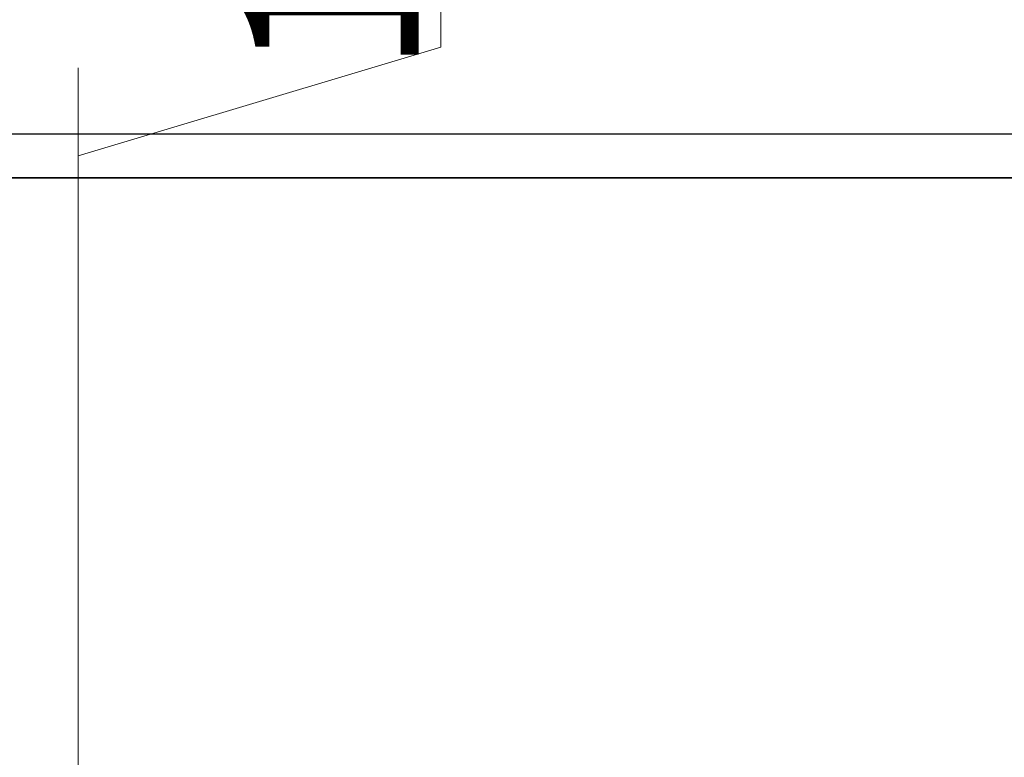
# Model space of a CAD drawing. Units: millimetres. Extents: x 221094 to 277280, y -704329 to -675005.
# Drawn here: x 262662 to 262998, y -685338 to -685086 of the extents above; entities that cross this region are included whole.
import ezdxf

# ---------------------------------------------------------------- set-up
doc = ezdxf.new("R2010")
doc.units = ezdxf.units.MM
doc.header["$MEASUREMENT"] = 0
doc.header["$PDMODE"] = 3
doc.layers.add('11轮廓线', color=7, linetype='Continuous', lineweight=25)
doc.styles.add('NO.Z-标注文字', font='txt', dxfattribs={"width": 0.8})
doc.dimstyles.new('NO.Z-1.5 标标注1', dxfattribs={"dimscale": 1.5, "dimtxt": 40, "dimasz": 5, "dimexe": 15, "dimexo": 30, "dimgap": 5, "dimtad": 3, "dimdec": 0, "dimdsep": 46, "dimtxsty": 'NO.Z-标注文字', "dimblk": 'ARCHTICK', "dimcen": 30, "dimdle": 15, "dimclrd": 4, "dimclre": 4, "dimclrt": 7, "dimadec": 1, "dimazin": 0, "dimtfac": 1, "dimtdec": 0, "dimtmove": 1, "dimatfit": 3, "dimldrblk": 'DOT', "dimfxl": 50, "dimfxlon": 1, "dimtolj": 1, "dimtzin": 0, "dimlwd": 5, "dimlwe": 5, "dimarcsym": 0})

# ---------------------------------------------------------------- blocks, each defined once
blk = doc.blocks.new('*D297')
at = {"color": 4, "lineweight": 5, "transparency": 16777216}
for p, q in [((160602.76, -581696.76), (160602.76, -581625.49)), ((160479.01, -581733.88), (160602.76, -581696.76)), ((160479.01, -581703.88), (160479.01, -581763.88)), ((160479.01, -581726.38), (160501.51, -581726.38)), ((160479.01, -581741.38), (160501.51, -581741.38))]:
    blk.add_line(p, q, dxfattribs=at)
at = {"layer": 'Defpoints', "color": 0, "transparency": 16777216}
for p in [(160465.43, -581726.38), (160465.43, -581741.38), (160479.01, -581741.38)]:
    blk.add_point(p, dxfattribs=at)
at = {"color": 7, "transparency": 16777216, "insert": (160565.26, -581661.12), "char_height": 60, "attachment_point": 5, "rotation": 90, "style": 'NO.Z-标注文字'}
blk.add_mtext('\\A1;15', dxfattribs=at)
blk = doc.blocks.new('_ArchTick')
blk = doc.blocks.new('点')
blk = doc.blocks.new('*D298')
at = {"color": 4, "lineweight": 5, "transparency": 16777216}
for p, q in [((160479.01, -581718.88), (160479.01, -582313.88)), ((160479.01, -581741.38), (160501.51, -581741.38)), ((160554.01, -582291.38), (160456.51, -582291.38))]:
    blk.add_line(p, q, dxfattribs=at)
at = {"layer": 'Defpoints', "color": 0, "transparency": 16777216}
for p in [(160465.43, -581741.38), (160479.01, -582291.38), (160636.42, -582291.38)]:
    blk.add_point(p, dxfattribs=at)
at = {"color": 7, "transparency": 16777216, "insert": (160441.51, -582016.38), "char_height": 60, "attachment_point": 5, "rotation": 90, "style": 'NO.Z-标注文字'}
blk.add_mtext('\\A1;550', dxfattribs=at)
blk = doc.blocks.new('sgfdf')
at = {"layer": '11轮廓线', "color": 0}
for points in [[(160228.891, -581726.383), (161128.891, -581726.383), (161128.891, -581741.383), (160228.891, -581741.383)], [(160228.891, -581741.383), (161128.891, -581741.383), (161128.891, -582291.383), (160228.891, -582291.383)]]:
    blk.add_lwpolyline(points, close=True, dxfattribs=at)
for base, p1, p2, picture, middle in [((160479.013, -581741.383), (160465.43, -581726.383), (160465.43, -581741.383), '*D297', (160565.263, -581689.258)), ((160479.013, -582291.383), (160465.43, -581741.383), (160636.423, -582291.383), '*D298', (160441.513, -582016.383))]:
    dim = blk.add_linear_dim(base=base, p1=p1, p2=p2, angle=90, dimstyle='NO.Z-1.5 标标注1', override={"dimdec": 1, "dimtdec": 1, "dimldrblk": '点'})
    dim.commit()
    dim.dimension.update_dxf_attribs({"geometry": picture, "text_midpoint": middle})

msp = doc.modelspace()

# ---------------------------------------------------------------- block references
at = {"layer": '11轮廓线', "color": 0}
msp.add_blockref('sgfdf', (102202.614, -103398.702), dxfattribs=at)

doc.saveas('drawing.dxf')
